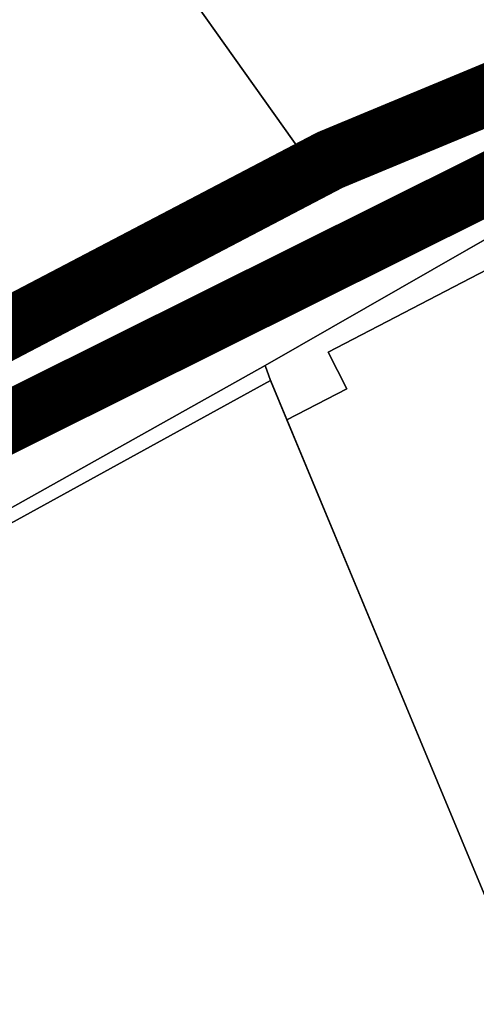
# Model space of a CAD drawing. Units: millimetres. Extents: x 540663 to 562439, y 6568977 to 13157660.
# Drawn here: x 547825 to 547877, y 6581952 to 6582065 of the extents above; entities that cross this region are included whole.
import ezdxf

# ---------------------------------------------------------------- set-up
doc = ezdxf.new("R2010")
doc.units = ezdxf.units.MM
doc.linetypes.add('DASHED', pattern=[0.75, 0.5, -0.25])
doc.linetypes.add('Tkm_922_90', pattern=[12, 9, -3])
for name, color, linetype, lineweight in [('0_Algatatud', 122, 'Continuous', 100), ('0_planeeritava ala piir', 230, 'Continuous', 50), ('0_teed', 253, 'Continuous', 13), ('1', 39, 'Continuous', 5), ('PIIR', 36, 'Continuous', 0)]:
    doc.layers.add(name, color=color, linetype=linetype, lineweight=lineweight)
doc.layers.add('0_autonoomne trassikoridor', color=154, linetype='Continuous')
doc.layers.add('Kataster', color=84, linetype='Continuous')
picture_1 = doc.add_image_def('image2.png', size_in_pixel=(1610, 880))

# ---------------------------------------------------------------- blocks, each defined once
blk = doc.blocks.new('assaku')
at = {"layer": 'Kataster', "color": 38}
for points in [[(547699.3400000036, 6582298.920000002), (547700.4200000018, 6582298.010000002), (547753.6599999964, 6582250.030000001), (547759.8400000036, 6582229.91), (547774.3299999982, 6582182.550000001), (547787.2800000012, 6582140.079999998), (547790.7899999991, 6582128.75), (547793.6199999973, 6582125.690000001), (547834.7100000009, 6582081.109999999), (547858.3299999982, 6582047.870000001), (547856.5, 6582046.859999999), (547823.9099999964, 6582028.34), (547801.7700000033, 6582064.780000001), (547769.5799999982, 6582045.420000002), (547747, 6582085.920000002), (547734.700000003, 6582103.829999998), (547630.7199999988, 6582249.079999998)], [(547793.6199999973, 6582125.690000001), (547796.299999997, 6582123.710000001), (547806.5099999979, 6582118.460000001), (547829.7899999991, 6582115), (547838.6899999976, 6582112.670000002), (547862, 6582103.489999998), (547876.7899999991, 6582094.120000001), (547906, 6582073), (547860.25, 6582048.879999999), (547858.3299999982, 6582047.870000001), (547834.7100000009, 6582081.109999999)], [(547853.4200000018, 6582023.57), (547852.7899999991, 6582025.280000001), (547887.4600000009, 6582045.140000001), (547897.7599999979, 6582048.359999999), (547898.3400000036, 6582046.75), (547895.6499999985, 6582045.359999999), (547860.049999997, 6582026.82), (547862.1899999976, 6582022.600000001), (547855.3100000024, 6582019.059999999)], [(547862.1899999976, 6582022.600000001), (547860.049999997, 6582026.82), (547895.6499999985, 6582045.359999999), (547918.8200000003, 6581980.379999999), (547878.2899999991, 6581963.800000001), (547855.3100000024, 6582019.059999999)], [(547742.6499999985, 6581969.219999999), (547788.1000000015, 6581989), (547852.7899999991, 6582025.280000001), (547853.4200000018, 6582023.57), (547779.9600000009, 6581983.149999999), (547756.0900000036, 6581972.289999999), (547743.3299999982, 6581967.559999999)], [(547743.3299999982, 6581967.559999999), (547756.0900000036, 6581972.289999999), (547779.9600000009, 6581983.149999999), (547853.4200000018, 6582023.57), (547855.3100000024, 6582019.059999999), (547878.2899999991, 6581963.800000001), (547901.4900000021, 6581907.870000001), (547927.7100000009, 6581828.170000002), (547943.549999997, 6581779.829999998), (547935.1099999994, 6581776.75), (547905.9900000021, 6581766.109999999), (547875.9399999976, 6581755.109999999), (547845, 6581743.800000001)]]:
    blk.add_lwpolyline(points, close=True, dxfattribs=at)
blk.add_lwpolyline([(547665.8200000003, 6581960.800000001), (547676.6199999973, 6581964.690000001), (547720.7899999991, 6581977.059999999), (547718.9299999997, 6581979.559999999), (547743.9699999988, 6581987.91), (547789.1300000027, 6582008.859999999), (547823.9099999964, 6582028.34), (547856.5, 6582046.859999999), (547858.3299999982, 6582047.870000001), (547860.25, 6582048.879999999), (547906, 6582073), (547913.8999999985, 6582077.170000002), (547923.7299999967, 6582081.239999998), (547926.8500000015, 6582065.199999999), (547912.5200000033, 6582055.48), (547909.3299999982, 6582053.309999999), (547897.7599999979, 6582048.359999999), (547887.4600000009, 6582045.140000001), (547852.7899999991, 6582025.280000001), (547788.1000000015, 6581989), (547742.6499999985, 6581969.219999999), (547671.9900000021, 6581946.219999999), (547649.6799999997, 6581936.449999999)], dxfattribs=at)

msp = doc.modelspace()

# ---------------------------------------------------------------- hatches: boundary and pattern name
at = {"layer": '0_autonoomne trassikoridor', "linetype": 'Tkm_922_90', "lineweight": 0}
h = msp.add_hatch(dxfattribs=at)
h.set_pattern_fill('ANGLE', color=256)
h.set_pattern_definition([(0, (0, 0), (0, 6.985), [5.08, -1.905]), (90, (0, 0), (-6.985, 4.277078946022131e-16), [5.08, -1.905])])
edge = h.paths.add_edge_path()
edge.add_line((545988.3209000006, 6585461.208000001), (545999.2981000021, 6585479.953000002))
edge.add_line((545999.2981000021, 6585479.953000002), (546017.1221000031, 6585508.820099998))
edge.add_line((546017.1221000031, 6585508.820099998), (546073.6840000004, 6585421.0436))
edge.add_line((546073.6840000004, 6585421.0436), (546081.566200003, 6585410.9531))
edge.add_line((546081.566200003, 6585410.9531), (546082.7656000033, 6585409.280000001))
edge.add_line((546082.7656000033, 6585409.280000001), (546210.9222000018, 6585213.999600001))
edge.add_line((546210.9222000018, 6585213.999600001), (546211.6718000025, 6585212.782900002))
edge.add_line((546211.6718000025, 6585212.782900002), (546213.055399999, 6585210.000300001))
edge.add_line((546213.055399999, 6585210.000300001), (546221.1689999998, 6585190.7678))
edge.add_arc((546198.1285587027, 6585181.049245062), 25.0062441249094, 3.018881357559792, 22.870221516911215, ccw=False)
edge.add_line((546223.1001000032, 6585182.3662), (546224.2681000009, 6585160.205899999))
edge.add_line((546224.2681000009, 6585160.205899999), (546224.3027999997, 6585158.890099999))
edge.add_line((546224.3027999997, 6585158.890099999), (546224.1372999996, 6585156.0178))
edge.add_line((546224.1372999996, 6585156.0178), (546219.3955999985, 6585114.3266))
edge.add_arc((546195.3106098986, 6585109.723867308), 24.52084615882749, -12.578716830856479, 10.818993258189721, ccw=False)
edge.add_line((546219.242899999, 6585104.383699998), (546195.3801999986, 6584996.361099999))
edge.add_line((546195.3801999986, 6584996.361099999), (546147.0759999976, 6584778.6307))
edge.add_line((546147.0759999976, 6584778.6307), (546141.4613000005, 6584738.0295))
edge.add_line((546141.4613000005, 6584738.0295), (546141.4613000005, 6584697.710700002))
edge.add_line((546141.4613000005, 6584697.710700002), (546147.578900002, 6584657.488600001))
edge.add_line((546147.578900002, 6584657.488600001), (546156.7299999967, 6584627.519499999))
edge.add_arc((546146.0855628961, 6584616.444762712), 15.36078927488222, 23.917718895901885, 46.13499524141832, ccw=False)
edge.add_line((546160.1273000017, 6584622.672400001), (546236.5388000011, 6584477.636999998))
edge.add_line((546236.5388000011, 6584477.636999998), (546293.5179999992, 6584383.423700001))
edge.add_line((546293.5179999992, 6584383.423700001), (546387.5733999982, 6584236.859299999))
edge.add_line((546387.5733999982, 6584236.859299999), (546393.1213999987, 6584227.903200001))
edge.add_line((546393.1213999987, 6584227.903200001), (546434.8008000031, 6584168.8301))
edge.add_line((546434.8008000031, 6584168.8301), (546491.7942000031, 6584096.549600001))
edge.add_line((546491.7942000031, 6584096.549600001), (546500.7093999982, 6584085.2432))
edge.add_line((546500.7093999982, 6584085.2432), (546501.8536000028, 6584083.6699))
edge.add_line((546501.8536000028, 6584083.6699), (546518.5949999988, 6584058.658500001))
edge.add_line((546518.5949999988, 6584058.658500001), (546519.4922999963, 6584057.2139))
edge.add_line((546519.4922999963, 6584057.2139), (546535.1684999987, 6584029.8376))
edge.add_line((546535.1684999987, 6584029.8376), (546535.8680000007, 6584028.527199998))
edge.add_line((546535.8680000007, 6584028.527199998), (546544.9851000011, 6584010.153999999))
edge.add_line((546544.9851000011, 6584010.153999999), (546545.7585999966, 6584008.435199998))
edge.add_line((546545.7585999966, 6584008.435199998), (546559.3374999985, 6583974.945099998))
edge.add_line((546559.3374999985, 6583974.945099998), (546559.6617999971, 6583974.1019))
edge.add_line((546559.6617999971, 6583974.1019), (546559.9795999974, 6583973.1723))
edge.add_line((546559.9795999974, 6583973.1723), (546570.2646000013, 6583941.038899999))
edge.add_line((546570.2646000013, 6583941.038899999), (546570.6358999982, 6583939.763099998))
edge.add_line((546570.6358999982, 6583939.763099998), (546574.735799998, 6583924.138300002))
edge.add_line((546574.735799998, 6583924.138300002), (546575.1745999977, 6583922.134399999))
edge.add_line((546575.1745999977, 6583922.134399999), (546575.4048999995, 6583920.523400001))
edge.add_line((546575.4048999995, 6583920.523400001), (546577.8391000032, 6583898.366900001))
edge.add_line((546577.8391000032, 6583898.366900001), (546577.9886000007, 6583895.636700001))
edge.add_line((546577.9886000007, 6583895.636700001), (546577.920599997, 6583893.794399999))
edge.add_line((546577.920599997, 6583893.794399999), (546576.2550000027, 6583871.253600001))
edge.add_line((546576.2550000027, 6583871.253600001), (546575.9431999996, 6583868.754700001))
edge.add_line((546575.9431999996, 6583868.754700001), (546574.7805000022, 6583864.450800002))
edge.add_line((546574.7805000022, 6583864.450800002), (546566.0209000036, 6583840.973900001))
edge.add_line((546566.0209000036, 6583840.973900001), (546564.2488999963, 6583837.213599999))
edge.add_line((546564.2488999963, 6583837.213599999), (546563.8042000011, 6583836.473200001))
edge.add_line((546563.8042000011, 6583836.473200001), (546551.8893000036, 6583817.3902))
edge.add_line((546551.8893000036, 6583817.3902), (546549.9430000037, 6583814.691100001))
edge.add_line((546549.9430000037, 6583814.691100001), (546499.1128999963, 6583753.273699999))
edge.add_line((546499.1128999963, 6583753.273699999), (546483.7062999979, 6583728.4505))
edge.add_line((546483.7062999979, 6583728.4505), (546475.5218999982, 6583707.2447))
edge.add_line((546475.5218999982, 6583707.2447), (546470.9874000028, 6583680.917800002))
edge.add_line((546470.9874000028, 6583680.917800002), (546471.5280999988, 6583656.287799999))
edge.add_line((546471.5280999988, 6583656.287799999), (546476.7831000015, 6583634.9364))
edge.add_line((546476.7831000015, 6583634.9364), (546486.313000001, 6583612.592099998))
edge.add_line((546486.313000001, 6583612.592099998), (546500.0169999972, 6583593.0427))
edge.add_line((546500.0169999972, 6583593.0427), (546579.262000002, 6583498.842900001))
edge.add_line((546579.262000002, 6583498.842900001), (546704.8778000027, 6583348.6195))
edge.add_line((546704.8778000027, 6583348.6195), (546705.5634000003, 6583347.761999998))
edge.add_line((546705.5634000003, 6583347.761999998), (546723.7343999967, 6583323.983100001))
edge.add_line((546723.7343999967, 6583323.983100001), (546725.567900002, 6583321.221500002))
edge.add_line((546725.567900002, 6583321.221500002), (546733.556599997, 6583307.1402))
edge.add_line((546733.556599997, 6583307.1402), (546734.2336999997, 6583305.861900002))
edge.add_line((546734.2336999997, 6583305.861900002), (546823.3198999986, 6583125.215799998))
edge.add_line((546823.3198999986, 6583125.215799998), (546858.3313999996, 6583076.621199999))
edge.add_line((546858.3313999996, 6583076.621199999), (546880.4679000005, 6583057.442499999))
edge.add_line((546880.4679000005, 6583057.442499999), (546903.8563999981, 6583044.272))
edge.add_line((546903.8563999981, 6583044.272), (546945.1066000015, 6583033.429000001))
edge.add_line((546945.1066000015, 6583033.429000001), (547037.7941000015, 6583012.555500001))
edge.add_line((547037.7941000015, 6583012.555500001), (547098.6832000017, 6583003.442299999))
edge.add_line((547098.6832000017, 6583003.442299999), (547166.8049999997, 6582995.954500001))
edge.add_line((547166.8049999997, 6582995.954500001), (547167.371100001, 6582995.8858))
edge.add_line((547167.371100001, 6582995.8858), (547174.5216000006, 6582994.934300002))
edge.add_arc((547171.2224909402, 6582970.147895809), 25.00499856795146, 65.87412632147658, 82.41840471269433, ccw=False)
edge.add_line((547181.4430999979, 6582992.968699999), (547193.7305999994, 6582987.4652))
edge.add_line((547193.7305999994, 6582987.4652), (547196.2065000013, 6582986.184900001))
edge.add_line((547196.2065000013, 6582986.184900001), (547251.3426000029, 6582953.009399999))
edge.add_line((547251.3426000029, 6582953.009399999), (547252.7444000021, 6582952.100699998))
edge.add_line((547252.7444000021, 6582952.100699998), (547264.5282000005, 6582943.890500002))
edge.add_line((547264.5282000005, 6582943.890500002), (547278.3343999982, 6582935.491099998))
edge.add_line((547278.3343999982, 6582935.491099998), (547278.8630999997, 6582935.160300002))
edge.add_line((547278.8630999997, 6582935.160300002), (547346.2427000031, 6582891.829))
edge.add_line((547346.2427000031, 6582891.829), (547483.944600001, 6582811.706700001))
edge.add_line((547483.944600001, 6582811.706700001), (547596.0922999978, 6582748.124699999))
edge.add_line((547596.0922999978, 6582748.124699999), (547596.9754000008, 6582747.595199998))
edge.add_line((547596.9754000008, 6582747.595199998), (547631.0578999966, 6582726.185899999))
edge.add_line((547631.0578999966, 6582726.185899999), (547634.0072999969, 6582724.0152))
edge.add_line((547634.0072999969, 6582724.0152), (547659.4214999974, 6582701.8695))
edge.add_line((547659.4214999974, 6582701.8695), (547778.560800001, 6582631.0682))
edge.add_line((547778.560800001, 6582631.0682), (547856.2722000033, 6582584.2247))
edge.add_line((547856.2722000033, 6582584.2247), (547996.9416999966, 6582500.461199999))
edge.add_line((547996.9416999966, 6582500.461199999), (548160.2246000022, 6582407.375399999))
edge.add_line((548160.2246000022, 6582407.375399999), (548161.4927000031, 6582406.596900001))
edge.add_line((548161.4927000031, 6582406.596900001), (548180.9985999987, 6582393.806200001))
edge.add_line((548180.9985999987, 6582393.806200001), (548183.3593999967, 6582392.051199999))
edge.add_line((548183.3593999967, 6582392.051199999), (548184.188000001, 6582391.324200001))
edge.add_line((548184.188000001, 6582391.324200001), (548198.3928999975, 6582378.295699999))
edge.add_line((548198.3928999975, 6582378.295699999), (548200.6457000002, 6582375.941300001))
edge.add_line((548200.6457000002, 6582375.941300001), (548201.7106000036, 6582374.5792))
edge.add_line((548201.7106000036, 6582374.5792), (548231.4193999991, 6582333.743500002))
edge.add_line((548231.4193999991, 6582333.743500002), (548260.4192000031, 6582301.397100002))
edge.add_line((548260.4192000031, 6582301.397100002), (548260.9558999985, 6582300.778299998))
edge.add_line((548260.9558999985, 6582300.778299998), (548262.7888000011, 6582298.297899999))
edge.add_line((548262.7888000011, 6582298.297899999), (548317.6556999981, 6582213.5748))
edge.add_line((548317.6556999981, 6582213.5748), (548335.625, 6582187.417399999))
edge.add_line((548335.625, 6582187.417399999), (548379.8356000036, 6582136.3321))
edge.add_line((548379.8356000036, 6582136.3321), (548380.9609000012, 6582134.911400001))
edge.add_line((548380.9609000012, 6582134.911400001), (548496.2173999995, 6581977.910100002))
edge.add_line((548496.2173999995, 6581977.910100002), (548668.315700002, 6581779.598099999))
edge.add_line((548668.315700002, 6581779.598099999), (548668.7981999964, 6581779.016199999))
edge.add_line((548668.7981999964, 6581779.016199999), (548739.0415000021, 6581691.474199999))
edge.add_line((548739.0415000021, 6581691.474199999), (548784.7132999972, 6581633.453600001))
edge.add_line((548784.7132999972, 6581633.453600001), (548806.704400003, 6581607.7335))
edge.add_line((548806.704400003, 6581607.7335), (548817.800999999, 6581598.522100002))
edge.add_line((548817.800999999, 6581598.522100002), (548832.3879000023, 6581592.343400002))
edge.add_line((548832.3879000023, 6581592.343400002), (548839.5490999967, 6581592.343400002))
edge.add_line((548839.5490999967, 6581592.343400002), (548854.0964000002, 6581596.0284))
edge.add_line((548854.0964000002, 6581596.0284), (548940.1824000031, 6581629.254900001))
edge.add_line((548940.1824000031, 6581629.254900001), (548979.6855999976, 6581646.383000001))
edge.add_line((548979.6855999976, 6581646.383000001), (548981.0802000016, 6581646.938499998))
edge.add_line((548981.0802000016, 6581646.938499998), (548981.6882999986, 6581647.151000001))
edge.add_line((548981.6882999986, 6581647.151000001), (549023.4353, 6581661.138500001))
edge.add_line((549023.4353, 6581661.138500001), (549027.0364999995, 6581662.0539))
edge.add_line((549027.0364999995, 6581662.0539), (549028.9774999991, 6581662.3182))
edge.add_line((549028.9774999991, 6581662.3182), (549056.4265000001, 6581664.965700001))
edge.add_line((549056.4265000001, 6581664.965700001), (549057.9240000024, 6581665.0649))
edge.add_line((549057.9240000024, 6581665.0649), (549077.9086000025, 6581665.787))
edge.add_line((549077.9086000025, 6581665.787), (549078.811300002, 6581665.803300001))
edge.add_line((549078.811300002, 6581665.803300001), (549082.5351999998, 6581665.5244))
edge.add_line((549082.5351999998, 6581665.5244), (549117.6889000013, 6581660.228999998))
edge.add_line((549117.6889000013, 6581660.228999998), (549118.3061999977, 6581660.1281))
edge.add_line((549118.3061999977, 6581660.1281), (549122.6513999999, 6581658.949900001))
edge.add_line((549122.6513999999, 6581658.949900001), (549167.4934, 6581642.038400002))
edge.add_line((549167.4934, 6581642.038400002), (549169.0917000026, 6581641.3715))
edge.add_line((549169.0917000026, 6581641.3715), (549247.8263000026, 6581605.267000001))
edge.add_line((549247.8263000026, 6581605.267000001), (549248.4758000001, 6581604.957800001))
edge.add_line((549248.4758000001, 6581604.957800001), (549290.4267000034, 6581584.2399))
edge.add_line((549290.4267000034, 6581584.2399), (549291.8566000015, 6581583.475000001))
edge.add_line((549291.8566000015, 6581583.475000001), (549293.1961999983, 6581582.644200001))
edge.add_line((549293.1961999983, 6581582.644200001), (549322.5957000032, 6581563.101399999))
edge.add_line((549322.5957000032, 6581563.101399999), (549323.6061000004, 6581562.393199999))
edge.add_line((549323.6061000004, 6581562.393199999), (549394.2844000012, 6581510.205600001))
edge.add_line((549394.2844000012, 6581510.205600001), (549457.1216999963, 6581464.3422))
edge.add_line((549457.1216999963, 6581464.3422), (549458.4527999982, 6581463.299899999))
edge.add_line((549458.4527999982, 6581463.299899999), (549459.2761000022, 6581462.5777))
edge.add_line((549459.2761000022, 6581462.5777), (549480.8945000023, 6581442.761))
edge.add_line((549480.8945000023, 6581442.761), (549483.1784999967, 6581440.370900001))
edge.add_line((549483.1784999967, 6581440.370900001), (549500.6318999976, 6581419.434))
edge.add_line((549500.6318999976, 6581419.434), (549502.7886999995, 6581416.417100001))
edge.add_line((549502.7886999995, 6581416.417100001), (549514.3059, 6581397.4804))
edge.add_line((549514.3059, 6581397.4804), (549514.5967999995, 6581396.989500001))
edge.add_line((549514.5967999995, 6581396.989500001), (549515.2648999989, 6581395.753400002))
edge.add_line((549515.2648999989, 6581395.753400002), (549532.237999998, 6581362.122099999))
edge.add_line((549532.237999998, 6581362.122099999), (549532.5037999973, 6581361.5792))
edge.add_line((549532.5037999973, 6581361.5792), (549553.1664000005, 6581318.051800001))
edge.add_line((549553.1664000005, 6581318.051800001), (549569.8083000034, 6581287.229499999))
edge.add_line((549569.8083000034, 6581287.229499999), (549588.2677000016, 6581258.8193))
edge.add_line((549588.2677000016, 6581258.8193), (549601.7334999964, 6581241.924899999))
edge.add_line((549601.7334999964, 6581241.924899999), (549649.5477000028, 6581184.852699999))
edge.add_line((549649.5477000028, 6581184.852699999), (549677.4971999973, 6581156.481800001))
edge.add_line((549677.4971999973, 6581156.481800001), (549752.8203999996, 6581083.6688))
edge.add_line((549752.8203999996, 6581083.6688), (549754.4692000002, 6581081.913699999))
edge.add_line((549754.4692000002, 6581081.913699999), (549766.3866999969, 6581067.9353))
edge.add_line((549766.3866999969, 6581067.9353), (549794.0841000006, 6581036.8814))
edge.add_line((549794.0841000006, 6581036.8814), (549856.0044, 6580978.708000001))
edge.add_line((549856.0044, 6580978.708000001), (549885.7806999981, 6580949.834100001))
edge.add_line((549885.7806999981, 6580949.834100001), (550045.8925999999, 6580807.377799999))
edge.add_line((550045.8925999999, 6580807.377799999), (550178.4976999983, 6580688.519099999))
edge.add_line((550178.4976999983, 6580688.519099999), (550227.1894999966, 6580644.962299999))
edge.add_line((550227.1894999966, 6580644.962299999), (550229.672799997, 6580642.399099998))
edge.add_line((550229.672799997, 6580642.399099998), (550231.0226999968, 6580640.636999998))
edge.add_line((550231.0226999968, 6580640.636999998), (550240.6938999966, 6580626.779399998))
edge.add_line((550240.6938999966, 6580626.779399998), (550241.8435000032, 6580624.971799999))
edge.add_line((550241.8435000032, 6580624.971799999), (550243.4301000014, 6580621.693))
edge.add_line((550243.4301000014, 6580621.693), (550251.1670999974, 6580602.195999999))
edge.add_arc((550227.9340345751, 6580592.975465699), 24.99587129275506, 1.4319418858245854, 21.646701859788777, ccw=False)
edge.add_line((550252.9221000001, 6580593.600099999), (550253.4059000015, 6580574.263999999))
edge.add_arc((550228.4096897823, 6580573.639498392), 25.00401022996116, -19.39474785172939, 1.4311715260097913, ccw=False)
edge.add_line((550251.9948000014, 6580565.336300001), (550245.4975999966, 6580546.884599999))
edge.add_line((550245.4975999966, 6580546.884599999), (550243.6115000024, 6580542.811000001))
edge.add_line((550243.6115000024, 6580542.811000001), (550241.1996000037, 6580539.346299998))
edge.add_line((550241.1996000037, 6580539.346299998), (550205.8122000024, 6580496.702599999))
edge.add_line((550205.8122000024, 6580496.702599999), (550189.7920000032, 6580477.817000002))
edge.add_line((550189.7920000032, 6580477.817000002), (550172.8343999982, 6580450.839499999))
edge.add_line((550172.8343999982, 6580450.839499999), (550141.5983999968, 6580392.067899998))
edge.add_line((550141.5983999968, 6580392.067899998), (550132.6042999998, 6580356.853))
edge.add_line((550132.6042999998, 6580356.853), (550131.0370000005, 6580302.177499998))
edge.add_line((550131.0370000005, 6580302.177499998), (550137.6603000015, 6580268.985399999))
edge.add_line((550137.6603000015, 6580268.985399999), (550147.6363999993, 6580250.020500001))
edge.add_line((550147.6363999993, 6580250.020500001), (550170.6911000013, 6580218.332600001))
edge.add_line((550170.6911000013, 6580218.332600001), (550198.1988999993, 6580201.762899999))
edge.add_line((550198.1988999993, 6580201.762899999), (550281.2876999974, 6580170.116))
edge.add_line((550281.2876999974, 6580170.116), (550282.3564999998, 6580169.680300001))
edge.add_line((550282.3564999998, 6580169.680300001), (550351.4223999977, 6580139.654899999))
edge.add_line((550351.4223999977, 6580139.654899999), (550353.8845999986, 6580138.419100001))
edge.add_line((550353.8845999986, 6580138.419100001), (550394.2043000013, 6580115.315299999))
edge.add_line((550394.2043000013, 6580115.315299999), (550397.0059999973, 6580113.4417))
edge.add_line((550397.0059999973, 6580113.4417), (550479.355899997, 6580049.939199999))
edge.add_line((550479.355899997, 6580049.939199999), (550450.8577999994, 6580008.775400002))
edge.add_line((550450.8577999994, 6580008.775400002), (550367.8272999972, 6580072.802700002))
edge.add_line((550367.8272999972, 6580072.802700002), (550330.2219000012, 6580094.351100001))
edge.add_line((550330.2219000012, 6580094.351100001), (550262.9534000009, 6580123.595100001))
edge.add_line((550262.9534000009, 6580123.595100001), (550178.3144999966, 6580155.832400002))
edge.add_line((550178.3144999966, 6580155.832400002), (550174.5130999982, 6580157.6624))
edge.add_line((550174.5130999982, 6580157.6624), (550140.5547000021, 6580178.1151))
edge.add_arc((550153.4552292194, 6580199.530955966), 25.0012507852183, 216.0382211120161, 238.9359910200964, ccw=False)
edge.add_line((550133.2386000007, 6580184.822099999), (550106.1387000009, 6580222.070099998))
edge.add_line((550106.1387000009, 6580222.070099998), (550104.7038000003, 6580224.278099999))
edge.add_line((550104.7038000003, 6580224.278099999), (550104.2287999988, 6580225.139400002))
edge.add_line((550104.2287999988, 6580225.139400002), (550091.7255999967, 6580248.908399999))
edge.add_line((550091.7255999967, 6580248.908399999), (550090.3589000031, 6580251.996599998))
edge.add_line((550090.3589000031, 6580251.996599998), (550089.3344999999, 6580255.654899999))
edge.add_line((550089.3344999999, 6580255.654899999), (550081.4494000003, 6580295.170200001))
edge.add_arc((550105.9796051101, 6580300.063181651), 25.01344102982832, 178.3608103084766, 191.2805995839919, ccw=False)
edge.add_line((550080.9764000028, 6580300.778700002), (550082.7044999972, 6580361.063499998))
edge.add_line((550082.7044999972, 6580361.063499998), (550083.074000001, 6580364.6884))
edge.add_line((550083.074000001, 6580364.6884), (550083.4717999995, 6580366.533799998))
edge.add_line((550083.4717999995, 6580366.533799998), (550093.8947999999, 6580407.3431))
edge.add_line((550093.8947999999, 6580407.3431), (550094.6248999983, 6580409.706999999))
edge.add_line((550094.6248999983, 6580409.706999999), (550096.0414000005, 6580412.889400002))
edge.add_line((550096.0414000005, 6580412.889400002), (550129.1090999991, 6580475.1074))
edge.add_line((550129.1090999991, 6580475.1074), (550129.5342999995, 6580475.874499999))
edge.add_line((550129.5342999995, 6580475.874499999), (550130.019100003, 6580476.679000001))
edge.add_line((550130.019100003, 6580476.679000001), (550148.4086000025, 6580505.934500001))
edge.add_line((550148.4086000025, 6580505.934500001), (550150.4667000026, 6580508.7511))
edge.add_line((550150.4667000026, 6580508.7511), (550167.5063999966, 6580528.837900002))
edge.add_line((550167.5063999966, 6580528.837900002), (550199.8655000031, 6580567.833099999))
edge.add_line((550199.8655000031, 6580567.833099999), (550203.306599997, 6580577.606699999))
edge.add_line((550203.306599997, 6580577.606699999), (550203.0491999984, 6580587.895300001))
edge.add_line((550203.0491999984, 6580587.895300001), (550198.0280999988, 6580600.5482))
edge.add_line((550198.0280999988, 6580600.5482), (550191.6856999993, 6580609.636))
edge.add_line((550191.6856999993, 6580609.636), (550145.1435000002, 6580651.27))
edge.add_line((550145.1435000002, 6580651.27), (550012.5923999995, 6580770.080400001))
edge.add_line((550012.5923999995, 6580770.080400001), (549852.1435000002, 6580912.836399999))
edge.add_line((549852.1435000002, 6580912.836399999), (549851.3571000025, 6580913.5669))
edge.add_line((549851.3571000025, 6580913.5669), (549821.4831999987, 6580942.537700001))
edge.add_line((549821.4831999987, 6580942.537700001), (549759.0446999967, 6581001.195700001))
edge.add_line((549759.0446999967, 6581001.195700001), (549757.5050000027, 6581002.775800001))
edge.add_line((549757.5050000027, 6581002.775800001), (549728.8867999986, 6581034.862100001))
edge.add_line((549728.8867999986, 6581034.862100001), (549728.5195999965, 6581035.283199999))
edge.add_line((549728.5195999965, 6581035.283199999), (549717.202200003, 6581048.557700001))
edge.add_line((549717.202200003, 6581048.557700001), (549642.5261999965, 6581120.745099999))
edge.add_line((549642.5261999965, 6581120.745099999), (549642.0923999995, 6581121.174800001))
edge.add_line((549642.0923999995, 6581121.174800001), (549613.2216000035, 6581150.480900001))
edge.add_line((549613.2216000035, 6581150.480900001), (549611.8737000003, 6581151.963500001))
edge.add_line((549611.8737000003, 6581151.963500001), (549563.2088000029, 6581210.051100001))
edge.add_line((549563.2088000029, 6581210.051100001), (549562.8224999979, 6581210.523699999))
edge.add_line((549562.8224999979, 6581210.523699999), (549548.4144999981, 6581228.600200001))
edge.add_line((549548.4144999981, 6581228.600200001), (549547.0007999986, 6581230.5616))
edge.add_line((549547.0007999986, 6581230.5616), (549527.3278999999, 6581260.839499999))
edge.add_line((549527.3278999999, 6581260.839499999), (549526.6407999992, 6581261.9604))
edge.add_line((549526.6407999992, 6581261.9604), (549526.2930999994, 6581262.582800001))
edge.add_line((549526.2930999994, 6581262.582800001), (549508.8621999994, 6581294.866300002))
edge.add_line((549508.8621999994, 6581294.866300002), (549508.2760000005, 6581296.0229))
edge.add_line((549508.2760000005, 6581296.0229), (549487.4645000026, 6581339.863899998))
edge.add_line((549487.4645000026, 6581339.863899998), (549471.0728999972, 6581372.3431))
edge.add_line((549471.0728999972, 6581372.3431), (549461.0355999991, 6581388.846500002))
edge.add_line((549461.0355999991, 6581388.846500002), (549445.8720000014, 6581407.036600001))
edge.add_line((549445.8720000014, 6581407.036600001), (549426.5182999969, 6581424.777399998))
edge.add_line((549426.5182999969, 6581424.777399998), (549364.6978999972, 6581469.898800001))
edge.add_line((549364.6978999972, 6581469.898800001), (549294.4024000019, 6581521.8035))
edge.add_line((549294.4024000019, 6581521.8035), (549266.8510000035, 6581540.117800001))
edge.add_line((549266.8510000035, 6581540.117800001), (549226.6576000005, 6581559.967799999))
edge.add_line((549226.6576000005, 6581559.967799999), (549149.0379000008, 6581595.561099999))
edge.add_line((549149.0379000008, 6581595.561099999), (549107.6215000004, 6581611.181400001))
edge.add_line((549107.6215000004, 6581611.181400001), (549077.3884999976, 6581615.735599998))
edge.add_line((549077.3884999976, 6581615.735599998), (549060.4794000015, 6581615.124600001))
edge.add_line((549060.4794000015, 6581615.124600001), (549036.6162, 6581612.822999999))
edge.add_line((549036.6162, 6581612.822999999), (548998.5914999992, 6581600.082600001))
edge.add_line((548998.5914999992, 6581600.082600001), (548959.6064999998, 6581583.179200001))
edge.add_line((548959.6064999998, 6581583.179200001), (548958.6634000018, 6581582.793000001))
edge.add_line((548958.6634000018, 6581582.793000001), (548870.4699999988, 6581548.755600002))
edge.add_line((548870.4699999988, 6581548.755600002), (548867.8325999975, 6581547.928599998))
edge.add_line((548867.8325999975, 6581547.928599998), (548848.8052999973, 6581543.108800001))
edge.add_line((548848.8052999973, 6581543.108800001), (548847.007600002, 6581542.723200001))
edge.add_line((548847.007600002, 6581542.723200001), (548842.6664000005, 6581542.343400002))
edge.add_line((548842.6664000005, 6581542.343400002), (548827.3115999997, 6581542.343400002))
edge.add_arc((548827.3114880763, 6581567.342470224), 24.99907022274008, 247.0428854003577, 270.00025651889536, ccw=False)
edge.add_line((548817.560800001, 6581544.323399998), (548794.9122999981, 6581553.9168))
edge.add_line((548794.9122999981, 6581553.9168), (548792.1630999967, 6581555.286200002))
edge.add_line((548792.1630999967, 6581555.286200002), (548788.695100002, 6581557.700800002))
edge.add_line((548788.695100002, 6581557.700800002), (548773.0729999989, 6581570.669199999))
edge.add_line((548773.0729999989, 6581570.669199999), (548770.0904000029, 6581573.6162))
edge.add_line((548770.0904000029, 6581573.6162), (548746.3073000014, 6581601.4331))
edge.add_line((548746.3073000014, 6581601.4331), (548745.7392999977, 6581602.128199998))
edge.add_line((548745.7392999977, 6581602.128199998), (548699.8959999979, 6581660.3675))
edge.add_line((548699.8959999979, 6581660.3675), (548630.1036000028, 6581747.346799999))
edge.add_line((548630.1036000028, 6581747.346799999), (548457.6521999985, 6581946.065900002))
edge.add_line((548457.6521999985, 6581946.065900002), (548456.5157999992, 6581947.499299999))
edge.add_line((548456.5157999992, 6581947.499299999), (548341.249300003, 6582104.5141))
edge.add_line((548341.249300003, 6582104.5141), (548296.7815999985, 6582155.896499999))
edge.add_line((548296.7815999985, 6582155.896499999), (548295.2026999965, 6582157.955800001))
edge.add_line((548295.2026999965, 6582157.955800001), (548276.2514000013, 6582185.542800002))
edge.add_line((548276.2514000013, 6582185.542800002), (548275.8735999987, 6582186.109200001))
edge.add_line((548275.8735999987, 6582186.109200001), (548221.8847000003, 6582269.476500001))
edge.add_line((548221.8847000003, 6582269.476500001), (548193.3395000026, 6582301.3158))
edge.add_line((548193.3395000026, 6582301.3158), (548192.8027999997, 6582301.934599999))
edge.add_line((548192.8027999997, 6582301.934599999), (548191.7378999963, 6582303.296700001))
edge.add_line((548191.7378999963, 6582303.296700001), (548162.7512999997, 6582343.139699999))
edge.add_line((548162.7512999997, 6582343.139699999), (548151.8853999972, 6582353.105700001))
edge.add_line((548151.8853999972, 6582353.105700001), (548134.7260000035, 6582364.357799999))
edge.add_line((548134.7260000035, 6582364.357799999), (547971.9121000022, 6582457.1763))
edge.add_line((547971.9121000022, 6582457.1763), (547971.5621000007, 6582457.3807))
edge.add_line((547971.5621000007, 6582457.3807), (547830.5807999969, 6582541.3301))
edge.add_line((547830.5807999969, 6582541.3301), (547752.8871999979, 6582588.162900001))
edge.add_line((547752.8871999979, 6582588.162900001), (547631.931599997, 6582660.043299999))
edge.add_line((547631.931599997, 6582660.043299999), (547628.4558999985, 6582662.535700001))
edge.add_line((547628.4558999985, 6582662.535700001), (547602.8073000014, 6582684.885499999))
edge.add_line((547602.8073000014, 6582684.885499999), (547570.8576000035, 6582704.9551))
edge.add_line((547570.8576000035, 6582704.9551), (547459.0270000026, 6582768.357799999))
edge.add_line((547459.0270000026, 6582768.357799999), (547320.6165999994, 6582848.8917))
edge.add_line((547320.6165999994, 6582848.8917), (547319.6670999974, 6582849.472899999))
edge.add_line((547319.6670999974, 6582849.472899999), (547252.0819000006, 6582892.9364))
edge.add_line((547252.0819000006, 6582892.9364), (547237.8791000023, 6582901.577))
edge.add_line((547237.8791000023, 6582901.577), (547236.5811000019, 6582902.422899999))
edge.add_line((547236.5811000019, 6582902.422899999), (547224.8470999971, 6582910.598499998))
edge.add_line((547224.8470999971, 6582910.598499998), (547171.9148000032, 6582942.450199999))
edge.add_line((547171.9148000032, 6582942.450199999), (547164.322800003, 6582945.8506))
edge.add_line((547164.322800003, 6582945.8506), (547161.0556000024, 6582946.285399999))
edge.add_line((547161.0556000024, 6582946.285399999), (547092.7339000031, 6582953.7951))
edge.add_line((547092.7339000031, 6582953.7951), (547091.7648999989, 6582953.9208))
edge.add_line((547091.7648999989, 6582953.9208), (547029.490699999, 6582963.2414))
edge.add_line((547029.490699999, 6582963.2414), (547028.8500000015, 6582963.345800001))
edge.add_line((547028.8500000015, 6582963.345800001), (547027.6987000033, 6582963.5768))
edge.add_line((547027.6987000033, 6582963.5768), (546933.6894000024, 6582984.747900002))
edge.add_line((546933.6894000024, 6582984.747900002), (546932.8263000026, 6582984.958500002))
edge.add_line((546932.8263000026, 6582984.958500002), (546888.0354999974, 6582996.7322))
edge.add_line((546888.0354999974, 6582996.7322), (546885.8405999988, 6582997.418499999))
edge.add_line((546885.8405999988, 6582997.418499999), (546882.124300003, 6582999.1272))
edge.add_line((546882.124300003, 6582999.1272), (546853.6202000007, 6583015.179299999))
edge.add_line((546853.6202000007, 6583015.179299999), (546849.7836999968, 6583017.873399999))
edge.add_line((546849.7836999968, 6583017.873399999), (546823.384300001, 6583040.743299998))
edge.add_line((546823.384300001, 6583040.743299998), (546820.6033999994, 6583043.568500001))
edge.add_line((546820.6033999994, 6583043.568500001), (546819.4707999974, 6583045.024099998))
edge.add_line((546819.4707999974, 6583045.024099998), (546781.5354999974, 6583097.676800001))
edge.add_line((546781.5354999974, 6583097.676800001), (546780.1686000004, 6583099.790899999))
edge.add_line((546780.1686000004, 6583099.790899999), (546779.3975000009, 6583101.2335))
edge.add_line((546779.3975000009, 6583101.2335), (546689.7101000026, 6583283.098700002))
edge.add_line((546689.7101000026, 6583283.098700002), (546682.9689999968, 6583294.981400002))
edge.add_line((546682.9689999968, 6583294.981400002), (546666.1687000021, 6583316.966600001))
edge.add_line((546666.1687000021, 6583316.966600001), (546540.9601999968, 6583466.7029))
edge.add_line((546540.9601999968, 6583466.7029), (546461.0367999971, 6583561.709100001))
edge.add_line((546461.0367999971, 6583561.709100001), (546459.7065000013, 6583563.440699998))
edge.add_line((546459.7065000013, 6583563.440699998), (546443.8708000034, 6583586.031199999))
edge.add_line((546443.8708000034, 6583586.031199999), (546442.6915000007, 6583587.881299999))
edge.add_line((546442.6915000007, 6583587.881299999), (546441.3462999985, 6583590.5735))
edge.add_line((546441.3462999985, 6583590.5735), (546429.996100001, 6583617.185699999))
edge.add_line((546429.996100001, 6583617.185699999), (546429.4996000007, 6583618.443))
edge.add_line((546429.4996000007, 6583618.443), (546428.7163000032, 6583621.018800002))
edge.add_line((546428.7163000032, 6583621.018800002), (546422.3188999966, 6583647.011799999))
edge.add_line((546422.3188999966, 6583647.011799999), (546421.9742999971, 6583648.645300001))
edge.add_line((546421.9742999971, 6583648.645300001), (546421.6005000025, 6583652.437800001))
edge.add_line((546421.6005000025, 6583652.437800001), (546420.9464000016, 6583682.2335))
edge.add_line((546420.9464000016, 6583682.2335), (546420.9403999969, 6583682.782200001))
edge.add_line((546420.9403999969, 6583682.782200001), (546421.303199999, 6583687.025699999))
edge.add_line((546421.303199999, 6583687.025699999), (546426.6770000011, 6583718.225000001))
edge.add_line((546426.6770000011, 6583718.225000001), (546427.8980000019, 6583722.708700001))
edge.add_line((546427.8980000019, 6583722.708700001), (546437.9045000002, 6583748.642099999))
edge.add_line((546437.9045000002, 6583748.642099999), (546439.5771000013, 6583752.140500002))
edge.add_line((546439.5771000013, 6583752.140500002), (546439.9864000008, 6583752.824000001))
edge.add_line((546439.9864000008, 6583752.824000001), (546457.5275999978, 6583781.086399999))
edge.add_line((546457.5275999978, 6583781.086399999), (546459.509300001, 6583783.842399999))
edge.add_line((546459.509300001, 6583783.842399999), (546510.360799998, 6583845.285700001))
edge.add_line((546510.360799998, 6583845.285700001), (546520.0569999963, 6583860.815200001))
edge.add_line((546520.0569999963, 6583860.815200001), (546526.6538000032, 6583878.4947))
edge.add_line((546526.6538000032, 6583878.4947), (546527.8874000013, 6583895.188700002))
edge.add_line((546527.8874000013, 6583895.188700002), (546525.9051999971, 6583913.230999999))
edge.add_line((546525.9051999971, 6583913.230999999), (546522.4416999966, 6583926.430500001))
edge.add_line((546522.4416999966, 6583926.430500001), (546512.6468999982, 6583957.032200001))
edge.add_line((546512.6468999982, 6583957.032200001), (546499.7773000002, 6583988.772999998))
edge.add_line((546499.7773000002, 6583988.772999998), (546491.4092999995, 6584005.636500001))
edge.add_line((546491.4092999995, 6584005.636500001), (546476.5583000034, 6584031.572000001))
edge.add_line((546476.5583000034, 6584031.572000001), (546460.8439000025, 6584055.048999999))
edge.add_line((546460.8439000025, 6584055.048999999), (546452.5315999985, 6584065.590799998))
edge.add_line((546452.5315999985, 6584065.590799998), (546395.126500003, 6584138.3935))
edge.add_line((546395.126500003, 6584138.3935), (546394.3304999992, 6584139.460299999))
edge.add_line((546394.3304999992, 6584139.460299999), (546351.8337000012, 6584199.6919))
edge.add_line((546351.8337000012, 6584199.6919), (546351.0063999966, 6584200.942299999))
edge.add_line((546351.0063999966, 6584200.942299999), (546345.2766999975, 6584210.194800001))
edge.add_line((546345.2766999975, 6584210.194800001), (546251.2586999983, 6584356.697999999))
edge.add_line((546251.2586999983, 6584356.697999999), (546250.9068000019, 6584357.262800001))
edge.add_line((546250.9068000019, 6584357.262800001), (546193.2432999983, 6584452.612599999))
edge.add_line((546193.2432999983, 6584452.612599999), (546192.6464999989, 6584453.6785))
edge.add_line((546192.6464999989, 6584453.6785), (546120.5481999964, 6584590.527100001))
edge.add_arc((546135.0465489808, 6584609.741393203), 24.07054603744442, 196.5290202549042, 232.96323339534348, ccw=False)
edge.add_line((546111.9707000032, 6584602.893300001), (546099.2267000005, 6584644.628699999))
edge.add_line((546099.2267000005, 6584644.628699999), (546098.5165999979, 6584647.588500001))
edge.add_line((546098.5165999979, 6584647.588500001), (546098.4209999964, 6584648.170600001))
edge.add_line((546098.4209999964, 6584648.170600001), (546091.7454999983, 6584692.061099999))
edge.add_line((546091.7454999983, 6584692.061099999), (546091.4613000005, 6584695.8202))
edge.add_line((546091.4613000005, 6584695.8202), (546091.4613000005, 6584739.749699999))
edge.add_line((546091.4613000005, 6584739.749699999), (546091.6969999969, 6584743.1743))
edge.add_line((546091.6969999969, 6584743.1743), (546097.6860999987, 6584786.482799999))
edge.add_line((546097.6860999987, 6584786.482799999), (546097.8302000016, 6584787.3994))
edge.add_line((546097.8302000016, 6584787.3994), (546098.0437999964, 6584788.472899999))
edge.add_line((546098.0437999964, 6584788.472899999), (546146.5603, 6585007.160399999))
edge.add_line((546146.5603, 6585007.160399999), (546168.8346000016, 6585107.992699999))
edge.add_line((546168.8346000016, 6585107.992699999), (546168.6543999985, 6585110.052900001))
edge.add_line((546168.6543999985, 6585110.052900001), (546168.8198999986, 6585112.9252))
edge.add_line((546168.8198999986, 6585112.9252), (546174.2268000022, 6585159.674400002))
edge.add_line((546174.2268000022, 6585159.674400002), (546173.3998000026, 6585175.364500001))
edge.add_line((546173.3998000026, 6585175.364500001), (546167.8713999987, 6585188.469000001))
edge.add_line((546167.8713999987, 6585188.469000001), (546041.5287000015, 6585380.9855))
edge.add_line((546041.5287000015, 6585380.9855), (546033.5821999982, 6585391.158399999))
edge.add_line((546033.5821999982, 6585391.158399999), (546032.2690000013, 6585393.006499998))
edge.add_line((546032.2690000013, 6585393.006499998), (545988.3209000006, 6585461.208000001))

# ---------------------------------------------------------------- linework, layer by layer
at = {"layer": '0_Algatatud', "linetype": 'DASHED', "ltscale": 80, "const_width": 30}
msp.add_lwpolyline([(547883.4724079862, 6581951.30637592), (547883.4724079862, 6581951.30637592)], close=True, dxfattribs=at)
at = {"layer": '0_planeeritava ala piir', "color": 5, "linetype": 'DASHED', "lineweight": 70, "ltscale": 40, "const_width": 20}
msp.add_lwpolyline([(548689.873489231, 6581390.728291659), (548542.4749999978, 6581570.734999999), (548471.376884003, 6581604.780144021), (548264.9763253244, 6581657.095331206), (548091.6300000027, 6581790.850000001), (548010.9531629254, 6581803.571828017), (547972.3200000003, 6581854.559999999), (547886.4029260853, 6582073.005528054), (547916.9440364096, 6582084.665834261), (547839.8643871143, 6582290.313809668), (547835.4048815134, 6582369.798335172), (547868.2845044087, 6582538.018721143), (547981.0682916959, 6582629.836053354, 0.07512808634407207), (547981.0682916959, 6582629.836053354), (548358.2706992562, 6582871.456193537), (548418.3400000036, 6582936.539999999), (548554.6700000018, 6582988.73), (548569.4953103076, 6583042.113857877)], format="xyb", dxfattribs=at)
at = {"layer": '0_teed', "lineweight": 0, "const_width": 7}
msp.add_lwpolyline([(548249.8282116159, 6582154.101801259), (547939.4291460334, 6582076.623874446), (547734.0059882827, 6581974.236456487), (547678.5218419429, 6581957.178210318)], dxfattribs=at)
at = {"layer": '1', "color": 1, "linetype": 'DASHED', "ltscale": 20, "const_width": 7}
msp.add_lwpolyline([(547930.1097185862, 6582077.917881389), (547860.25, 6582048.879999999), (547743.9699999988, 6581987.91), (547676.6199999973, 6581964.690000001)], dxfattribs=at)
at = {"layer": 'PIIR', "linetype": 'Continuous', "lineweight": 0}
for points in [[(547793.5900000036, 6582125.66), (547796.299999997, 6582123.710000001), (547806.5099999979, 6582118.460000001), (547829.7899999991, 6582115), (547838.6899999976, 6582112.670000003), (547862, 6582103.489999999), (547876.7899999991, 6582094.120000001), (547906, 6582073), (547860.25, 6582048.879999999), (547858.3299999982, 6582047.870000001), (547834.700000003, 6582081.09), (547793.5900000036, 6582125.66)], [(547852.7700000033, 6582025.27), (547887.4200000018, 6582045.079999998), (547897.75, 6582048.370000001), (547928.2400000021, 6581962.890000001), (547938.7199999988, 6581952.280000001), (547964.7199999988, 6581946.25), (547958.1000000015, 6581918.890000001), (547901.5300000012, 6581907.920000003), (547852.7700000033, 6582025.27)], [(547742.6499999985, 6581969.219999999), (547788.1000000015, 6581989), (547852.7700000033, 6582025.27), (547853.4299999997, 6582023.539999999), (547779.9600000009, 6581983.149999999), (547756.0900000036, 6581972.289999999), (547743.3299999982, 6581967.559999999), (547742.6499999985, 6581969.219999999)]]:
    msp.add_lwpolyline(points, close=True, dxfattribs=at)
msp.add_lwpolyline([(547665.7599999979, 6581960.850000001), (547676.6000000015, 6581964.780000001), (547720.7899999991, 6581977.059999999), (547718.9299999997, 6581979.559999999), (547743.9699999988, 6581987.91), (547789.1300000027, 6582008.86), (547823.9299999997, 6582028.36), (547858.3299999982, 6582047.870000001), (547906, 6582073), (547913.8999999985, 6582077.170000003), (547923.7299999967, 6582081.239999999), (547926.8500000015, 6582065.199999999), (547912.5200000033, 6582055.48), (547909.3299999982, 6582053.309999999), (547897.75, 6582048.370000001), (547887.4200000018, 6582045.079999998), (547852.7700000033, 6582025.27), (547788.1000000015, 6581989), (547742.6499999985, 6581969.219999999), (547671.9900000021, 6581946.219999999), (547649.6799999997, 6581936.449999999)], dxfattribs=at)

# ---------------------------------------------------------------- block references
msp.add_blockref('assaku', (0, 0))

# ---------------------------------------------------------------- referenced raster images: frames only (the image files are external)
at = {"layer": '0_teed', "color": 5, "linetype": 'Tkm_922_90', "lineweight": 0}
image = msp.add_image(picture_1, insert=(546666.3696566634, 6581165.786471754), size_in_units=(3706.6329432615935, 2025.985708118138), dxfattribs=at)
image.dxf.flags = 7

doc.saveas('drawing.dxf')
